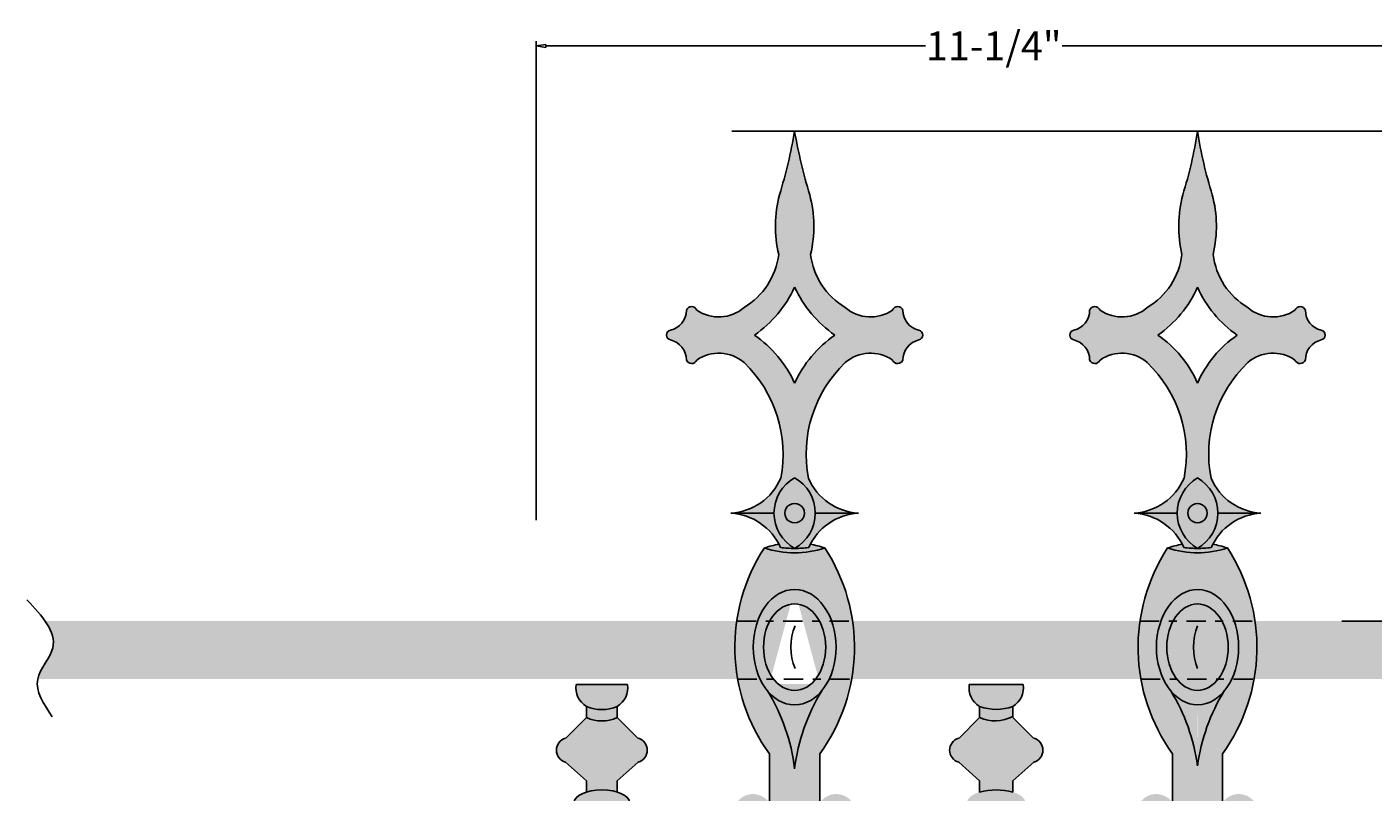
# Model space of a CAD drawing. Units: inches. Extents: x 2.1 to 39.3, y -0.5 to 45.7.
# Drawn here: x 10.4 to 27.8, y 35.8 to 45.7 of the extents above; entities that cross this region are included whole.
import ezdxf

# ---------------------------------------------------------------- set-up
doc = ezdxf.new("R2010")
doc.units = ezdxf.units.IN
doc.header["$MEASUREMENT"] = 0
doc.linetypes.add('DASHDOT2', pattern=[0.5, 0.25, -0.125, 0, -0.125])
doc.layers.get('0').update_dxf_attribs({"color": 253})
for name, color, linetype in [('_Main Draw', 7, 'Continuous'), ('Cast & Finial', 254, 'Continuous'), ('Dims-CallOuts', 7, 'Continuous'), ('Info Text', 7, 'Continuous')]:
    doc.layers.add(name, color=color, linetype=linetype)
doc.styles.get("Standard").update_dxf_attribs({"font": 'ARIAL.TTF', "height": 0.375})
doc.dimstyles.new('Bruce1', dxfattribs={"dimtxt": 0.125, "dimasz": 0.125, "dimexe": 0.0625, "dimexo": 0.125, "dimgap": 0.09, "dimtad": 0, "dimtih": 1, "dimtoh": 1, "dimdec": 4, "dimzin": 0, "dimdsep": 46, "dimlunit": 4, "dimtxsty": 'Standard', "dimblk": 'CLOSEDBLANK', "dimcen": 0.09, "dimadec": 0, "dimazin": 0, "dimtfac": 1, "dimtdec": 4, "dimtofl": 0, "dimtmove": 0, "dimatfit": 3, "dimldrblk": 'CLOSEDBLANK', "dimfxl": 0, "dimfrac": 1, "dimtolj": 1, "dimtzin": 0, "dimarcsym": 0})

# ---------------------------------------------------------------- blocks, each defined once
blk = doc.blocks.new('_ClosedBlank')
at = {"color": 0, "linetype": 'ByBlock', "lineweight": -2}
for p, q in [((-1, 0.1666666666666667), (0, 0)), ((-1, 0.1666666666666667), (-1, -0.1666666666666667)), ((0, 0), (-1, -0.1666666666666667))]:
    blk.add_line(p, q, dxfattribs=at)
blk = doc.blocks.new('*D4')
at = {"layer": 'Defpoints', "color": 0}
for p in [(26.51910962062449, 44.30783947843386), (27.26369442339182, 37.97232281890914), (32.29809777571412, 37.97232281890914)]:
    blk.add_point(p, dxfattribs=at)
at = {"layer": 'Dims-CallOuts', "color": 0, "lineweight": -2}
for p, q in [((26.64410962062449, 44.30783947843386), (32.36059777571412, 44.30783947843386)), ((32.29809777571412, 44.18283947843386), (32.29809777571412, 41.42397610092254)), ((32.29809777571412, 38.09732281890914), (32.29809777571412, 40.85618619642049)), ((27.38869442339182, 37.97232281890914), (32.36059777571412, 37.97232281890914))]:
    blk.add_line(p, q, dxfattribs=at)
at = {"layer": 'Dims-CallOuts', "color": 0, "lineweight": -2, "xscale": 0.125, "yscale": 0.125, "zscale": 0.125}
for p, rotation in [((32.29809777571412, 44.30783947843386), 90), ((32.29809777571412, 37.97232281890914), 270)]:
    blk.add_blockref('_ClosedBlank', p, dxfattribs=dict(at, rotation=rotation))
at = {"layer": 'Dims-CallOuts', "color": 0, "insert": (32.29809777571411, 41.14008114867152), "char_height": 0.375, "attachment_point": 5}
blk.add_mtext('\\A1;6-5/8"', dxfattribs=at)
blk = doc.blocks.new('*D5')
at = {"layer": 'Defpoints', "color": 0}
for p in [(28.12382610852965, 45.4104661221353), (16.9606824162326, 39.15351394218751), (28.12382610852965, 35.0623440600857)]:
    blk.add_point(p, dxfattribs=at)
at = {"layer": 'Dims-CallOuts', "color": 0, "lineweight": -2}
for p, q in [((16.9606824162326, 39.27851394218751), (16.9606824162326, 45.4729661221353)), ((28.12382610852965, 35.1873440600857), (28.12382610852965, 45.4729661221353)), ((17.0856824162326, 45.4104661221353), (21.99648964495556, 45.4104661221353)), ((27.99882610852965, 45.4104661221353), (23.76627477455993, 45.4104661221353))]:
    blk.add_line(p, q, dxfattribs=at)
at = {"layer": 'Dims-CallOuts', "color": 0, "lineweight": -2, "xscale": 0.125, "yscale": 0.125, "zscale": 0.125, "rotation": 180}
blk.add_blockref('_ClosedBlank', (16.9606824162326, 45.4104661221353), dxfattribs=at)
at = {"layer": 'Dims-CallOuts', "color": 0, "lineweight": -2, "xscale": 0.125, "yscale": 0.125, "zscale": 0.125}
blk.add_blockref('_ClosedBlank', (28.12382610852965, 45.4104661221353), dxfattribs=at)
at = {"layer": 'Dims-CallOuts', "color": 0, "insert": (22.88138220975775, 45.4104661221353), "char_height": 0.375, "attachment_point": 5}
blk.add_mtext('\\A1;11-1/4"', dxfattribs=at)
blk = doc.blocks.new('*D8')
at = {"layer": 'Defpoints', "color": 0}
for p in [(19.36725466404648, 44.30783947843385), (36.04322006532292, 44.30783947843385), (19.31501057442624, 7.822118314458134)]:
    blk.add_point(p, dxfattribs=at)
at = {"layer": 'Dims-CallOuts', "color": 0, "lineweight": -2}
for p, q in [((19.49225466404648, 44.30783947843385), (36.10572006532292, 44.30783947843385)), ((36.04322006532292, 44.18283947843385), (36.04322006532292, 26.40161361291341)), ((36.04322006532291, 7.947118314458129), (36.04322006532292, 25.83356791032132)), ((19.44001057442624, 7.822118314458134), (36.10572006532291, 7.822118314458129))]:
    blk.add_line(p, q, dxfattribs=at)
at = {"layer": 'Dims-CallOuts', "color": 0, "lineweight": -2, "xscale": 0.125, "yscale": 0.125, "zscale": 0.125}
for p, rotation in [((36.04322006532292, 44.30783947843385), 90), ((36.04322006532291, 7.822118314458129), 270)]:
    blk.add_blockref('_ClosedBlank', p, dxfattribs=dict(at, rotation=rotation))
at = {"layer": 'Dims-CallOuts', "color": 0, "insert": (36.04322006532291, 26.11759076161737), "char_height": 0.375, "attachment_point": 5}
blk.add_mtext('\\A1;36-1/2"', dxfattribs=at)

msp = doc.modelspace()

# ---------------------------------------------------------------- hatches: boundary and pattern name
h = msp.add_hatch(color=256)
h.paths.add_polyline_path([(20.50035076669334, 43.48677330854684, -0.03195087552789731), (20.30475466404649, 44.30783947843389, -0.0319508755279099), (20.10915856139955, 43.48677330854652, 0.1236628159556791), (20.09850739951299, 42.71345997263399, -0.2305783553118007), (19.65035852600773, 42.02720331567205, -0.3413480778801258), (19.03843718662213, 41.99372439573403, 0.7035863965602154), (18.90399439083438, 41.99169825504207, -0.3501595612971815), (18.69493672018759, 41.73323540866914, 0.7756156400499844), (18.69493672018793, 41.60957821663714, -0.3501595612967165), (18.90399439083438, 41.35111537026438, 0.7035863965599634), (19.03843718662211, 41.34908922957231, -0.3413480778802322), (19.65035852600786, 41.31561030963419, -0.2544893794199158), (20.12526848553059, 39.81901375179677, -0.2815672763854996), (19.47987800607502, 39.3688180187274), (20.03758860419635, 39.3688180187274, -0.2708562887478184), (20.3047546640465, 39.8258336040399, -0.2708562887478293), (20.57192072389665, 39.3688180187274), (21.12963132201798, 39.3688180187274, -0.281567276385535), (20.48424084256238, 39.81901375179688, -0.2544893794198995), (20.95915080208513, 41.3156103096342, -0.3413480778802175), (21.57107214147086, 41.34908922957232, 0.703586396560157), (21.70551493725861, 41.35111537026427, -0.3501595612968448), (21.91457260790509, 41.60957821663713, 0.7756156400498045), (21.91457260790545, 41.73323540866912, -0.3501595612971312), (21.70551493725862, 41.99169825504197, 0.7035863965600752), (21.57107214147088, 41.99372439573404, -0.3413480778801204), (20.95915080208528, 42.02720331567203, -0.2305783553118093), (20.51100192858001, 42.71345997263399, 0.1236628159557309)])
h.paths.add_polyline_path([(20.30475466404649, 42.29151235159936, 0.1327997161686411), (20.82374433789151, 41.6714068126532, 0.1327997161686425), (20.30475466404649, 41.05130127370702, 0.1327997161686413), (19.78576499020147, 41.67140681265318, 0.1327997161686427)], flags=16)
h.paths.add_polyline_path([(25.72055434554553, 42.71345997263399, 0.123662815955704), (25.70990318365887, 43.48677330854668, -0.03753536747776934), (25.51910962062447, 44.30783947843369, -0.03753536747777752), (25.32831605759001, 43.48677330854651, 0.1236628159556851), (25.31766489570341, 42.71345997263394, -0.2305783553117619), (24.86951602219824, 42.0272033156721, -0.3413480778801599), (24.25759468281258, 41.99372439573403, 0.7035863965607356), (24.1231518870248, 41.99169825504196, -0.3501595612970486), (23.91409421637804, 41.73323540866914, 0.7756156400499844), (23.91409421637831, 41.60957821663714, -0.350159561296763), (24.12315188702481, 41.35111537026437, 0.7035863965605116), (24.25759468281258, 41.34908922957231, -0.3413480778800208), (24.86951602219804, 41.31561030963443, -0.254489379419956), (25.34442598172105, 39.81901375179687, -0.2815672763855394), (24.69903550226542, 39.3688180187274), (25.25674246014803, 39.3688180187274, -0.2666365843563185), (25.51910962062446, 39.82583360403989, -0.2666365843563271), (25.78147678110091, 39.3688180187274), (26.33918373898347, 39.3688180187274, -0.2815672763855654), (25.69379325952785, 39.81901375179698, -0.2544893794198805), (26.16870321905062, 41.31561030963419, -0.34134807788022), (26.78062455843635, 41.34908922957231, 0.7035863965602138), (26.9150673542241, 41.35111537026427, -0.3501595612968417), (27.12412502487058, 41.60957821663713, 0.7756156400499886), (27.12412502487092, 41.73323540866913, -0.3501595612971097), (26.91506735422411, 41.99169825504197, 0.7035863965601284), (26.78062455843637, 41.99372439573403, -0.3413480778802119), (26.16870321905065, 42.02720331567213, -0.2305783553117565)])
h.paths.add_polyline_path([(25.51910962062448, 42.29151235159937, 0.1378784281198704), (26.03329675485705, 41.67140681265319, 0.1378784281198694), (25.51910962062448, 41.05130127370701, 0.1378784281198701), (25.00492248639189, 41.67140681265317, 0.137878428119873)], flags=16)
h = msp.add_hatch(color=256)
h.paths.add_polyline_path([(20.3047546640465, 39.8258336040399, 0.5845946123860892), (20.30475466404648, 38.91181197533769, 0.5845946123861343)])
h.paths.add_polyline_path([(20.3047546640465, 39.49250545514427, -1.039581555070804), (20.3047546640465, 39.24513058231054, -1.039581555070804)], flags=16)
h = msp.add_hatch(color=256)
h.paths.add_polyline_path([(25.51910962062446, 39.82583360403989, 0.5740879937323182), (25.51910962062448, 38.91180243341491, 0.5740879937323182)])
h.paths.add_polyline_path([(25.52391216023693, 39.49250545514426, -1), (25.51430708101201, 39.24513058231053, -1)], flags=16)
h = msp.add_hatch(color=256)
h.paths.add_polyline_path([(20.3047546640465, 39.24513058231054, 1.039581555070804), (20.30475466404649, 39.49250545514427, 1.039581555070804)])
h.paths.add_polyline_path([(20.30475466404649, 38.85519226027793, 0.0825407772098789), (20.69597644244373, 38.91862228565796, 0.04037673891720652), (20.50690597262021, 38.96584056159218, 0.01509140533614772), (20.48702573290121, 38.92490315407146, -0.03785464480087556), (20.30475466404645, 38.91181197533771, -0.0378546448008533), (20.1224835951918, 38.92490315407146, 0.01509140533614818), (20.10260335547279, 38.96584056159218, 0.04037673891720899), (19.91353288564926, 38.91862228565795, 0.08254077720987732)])
h = msp.add_hatch(color=256)
h.paths.add_polyline_path([(25.51430708101201, 39.49250545514427, 1), (25.52391216023693, 39.24513058231054, 1)])
h.paths.add_polyline_path([(25.52391216023693, 38.85519226027793, 0.08054071947912769), (25.90552885940925, 38.91862228565796, 0.04037673891720603), (25.71645838958574, 38.96584056159218, 0.01509140533614779), (25.69657814986673, 38.92490315407146, -0.03785464480086567), (25.51430708101202, 38.91181197533771, -0.03586509796627938), (25.34164109138223, 38.92490315407146, 0.01509140533614804), (25.32176085166322, 38.96584056159218, 0.04037673891720917), (25.13269038183969, 38.91862228565795, 0.0825407772098773)])
h = msp.add_hatch(color=256)
h.paths.add_polyline_path([(20.57192072389664, 39.3688180187274, -0.2708514066273793), (20.3047546640465, 38.91181197533771, 0.03785464480086549), (20.48702573290121, 38.92490315407146, -0.2791104052913446), (21.12963132201797, 39.3688180187274)])
h.paths.add_polyline_path([(19.479878006075, 39.3688180187274, -0.2791104052913672), (20.12248359519182, 38.92490315407145, 0.03785464480084664), (20.30475466404643, 38.91181197533772, -0.2708514066273494), (20.03758860419635, 39.3688180187274)])
h.paths.add_polyline_path([(24.69903550226539, 39.3688180187274, -0.2791104052913671), (25.34164109138221, 38.92490315407147, 0.03685983495752644), (25.51910962062448, 38.91180243341492, -0.266636584356324), (25.25674246014804, 39.3688180187274)])
h.paths.add_polyline_path([(25.78147678110091, 39.3688180187274, -0.2666365843563165), (25.51910962062448, 38.91180243341492, 0.0009934237033917652), (25.52391216023692, 38.91181197533771, 0.03586509796628291), (25.69657814986673, 38.92490315407146, -0.2791104052913092), (26.33918373898339, 39.3688180187274)])
h = msp.add_hatch(color=256)
h.paths.add_polyline_path([(22.51306413658636, 34.78802469882287), (22.51306413658636, 34.09075595472075, 0.1653891134755698), (21.84721252917271, 33.9619364441708, -0.2033686597259647), (21.50678662099495, 34.35878272541213, 1.650756977249618), (21.06099083574939, 34.69083785927312, -0.1693864194661331), (20.81782947276526, 35.22536559527595, 1.767399361016068), (20.63153133796322, 35.62221187651726), (20.63153133796322, 36.25481623095798, 0.3110326740054902), (20.69597644244373, 38.91862228565795, -0.08254077720989368), (20.30475466404642, 38.85519226027793, -0.08254077720986118), (19.91353288564926, 38.91862228565795, 0.3110326740054902), (19.97797799012977, 36.25481623095798), (19.97797799012977, 35.62221187651727, 1.767399361016019), (19.79167985532773, 35.22536559527595, -0.1693864194661319), (19.5485184923436, 34.69083785927312, 1.650756977249608), (19.10272270709803, 34.35878272541213, -0.2033686597259661), (18.76229679892027, 33.9619364441708, 0.1413574571671849), (18.19492019150663, 34.09961781994613), (18.19492019150664, 34.78802469882287), (17.32643416183156, 34.78802469882287), (17.39427403320076, 34.09156203734774), (17.39445358645582, 34.09157952697124), (17.70434510618314, 30.91014848587626, -0.1386957327980519), (18.91114026005974, 33.53398490015716, -0.1210410318311507), (19.48951364114167, 34.07665987403838, 0.124864129574355), (20.30475466404649, 35.53505656097732, 0.1248641295743546), (21.11999568695131, 34.07665987403839, -0.121041031831106), (21.69836906803308, 33.53398490015741, -0.1345851716242306), (22.91430841214168, 30.92079779254983, -0.1345686146070297), (24.13029775625039, 33.5339849001575, -0.1210410318311015), (24.70867113733218, 34.07665987403843, 0.1234888839559355), (25.51910962062446, 35.51728913124945, 0.1234888839559321), (26.32954810391671, 34.07665987403846, -0.1210410318311587), (26.90792148499872, 33.53398490015724, -0.1338819956880782), (28.12282469126419, 30.93107861590433), (27.8167409251294, 34.07341821788265, 0.18882913086788), (27.0567649461382, 33.96193644417079, -0.203368659725962), (26.71633903796045, 34.35878272541212, 1.650756977249586), (26.27054325271488, 34.69083785927312, -0.1693864194661334), (26.02738188973075, 35.22536559527595, 1.767399361016056), (25.84108375492871, 35.62221187651726), (25.84108375492871, 36.25481623095794, 0.3110326740054963), (25.90552885940924, 38.91862228565795, -0.08254077720987665), (25.51430708101202, 38.85519226027793, -0.08054071947913187), (25.13269038183967, 38.91862228565797, 0.3110326740054983), (25.1971354863202, 36.25481623095793), (25.1971354863202, 35.62221187651731, 1.767399361015692), (25.01083735151816, 35.22536559527594, -0.16938641946613), (24.76767598853403, 34.69083785927312, 1.65075697724959), (24.32188020328846, 34.35878272541213, -0.2033686597259706), (23.98145429511069, 33.96193644417078, 0.1653891134755678), (23.31560268769706, 34.09075595472076), (23.31560268769706, 34.78802469882287)])
edge = h.paths.add_edge_path(flags=16)
edge.add_ellipse((22.3456933936282, 33.45980443983042), major_axis=(0.06889574295817676, -0.2308187932969887), ratio=0.5469516000465107, start_angle=0, end_angle=360, ccw=False)
edge = h.paths.add_edge_path(flags=16)
edge.add_ellipse((23.48297343065524, 33.45980443983042), major_axis=(-0.06889574295817671, -0.2308187932969886), ratio=0.5469516000465108, start_angle=0, end_angle=360)
edge = h.paths.add_edge_path(flags=16)
edge.add_arc((17.81443361212222, 35.76055981056375), 2.508505373582182, 366.9030555250911, 391.4873374546022)
edge.add_ellipse((20.3047546640465, 37.63514135714113), major_axis=(1.828289990282152e-16, 0.7464806893151787), ratio=0.7187500016533043, start_angle=0, end_angle=139.1156871961213, ccw=False)
edge.add_ellipse((20.3047546640465, 37.63514135714113), major_axis=(1.828289990282152e-16, 0.7464806893151787), ratio=0.7187500016533043, start_angle=220.8843128038781, end_angle=360, ccw=False)
edge.add_arc((22.7950757159708, 35.76055981056381), 2.508505373582176, 148.512662545399, 173.0969444749103)
edge = h.paths.add_edge_path(flags=16)
edge.add_arc((23.03359110831263, 35.76055981056375), 2.508505373582177, 367.7625095764727, 391.487337454538)
edge.add_ellipse((25.52391216023693, 37.63514135714113), major_axis=(1.828289990282152e-16, 0.7464806893151787), ratio=0.7187500016533043, start_angle=0, end_angle=139.1156871959161, ccw=False)
edge.add_ellipse((25.51430708101201, 37.63514135714113), major_axis=(-1.160450037084855e-15, 0.7466003363710615), ratio=0.7186348177759011, start_angle=220.8545278052929, end_angle=358.9742291626847, ccw=False)
edge.add_arc((28.00462813293625, 35.76055981056373), 2.508505373582176, 148.5218871109063, 172.237490423527)
edge = h.paths.add_edge_path(flags=0)
edge.add_ellipse((20.3047546640465, 37.63514135714113), major_axis=(1.371217492711614e-16, 0.5598605169863841), ratio=0.7187500016533042, start_angle=180, end_angle=360, ccw=False)
edge.add_ellipse((20.3047546640465, 37.63514135714113), major_axis=(1.371217492711614e-16, 0.5598605169863841), ratio=0.7187500016533042, start_angle=0, end_angle=180, ccw=False)
edge = h.paths.add_edge_path(flags=17)
edge.add_ellipse((18.26381593446478, 33.45980443983043), major_axis=(-0.06889574295817671, -0.2308187932969886), ratio=0.5469516000465108, start_angle=0, end_angle=360)
edge = h.paths.add_edge_path(flags=0)
edge.add_ellipse((25.52391216023693, 37.63514135714113), major_axis=(-2.431219709330951e-15, -0.5600200762332401), ratio=0.7185452175503623, start_angle=181.3677512896416, end_angle=358.6322487103588, ccw=False)
edge.add_ellipse((25.51430708101201, 37.63514135714113), major_axis=(5.38569696080837e-16, 0.5598605169863841), ratio=0.7187500016533042, start_angle=180, end_angle=360, ccw=False)
edge = h.paths.add_edge_path(flags=16)
edge.add_ellipse((27.5552458105937, 33.45980443983041), major_axis=(0.06889574295817642, -0.2308187932969887), ratio=0.5469516000465107, start_angle=0, end_angle=360, ccw=False)
h = msp.add_hatch(color=256)
edge = h.paths.add_edge_path()
edge.add_ellipse((20.3047546640465, 37.63514135714113), major_axis=(1.828289990282152e-16, 0.7464806893151787), ratio=0.7187500016533043, start_angle=180, end_angle=360)
edge.add_ellipse((20.3047546640465, 37.63514135714113), major_axis=(1.828289990282152e-16, 0.7464806893151787), ratio=0.7187500016533043, start_angle=0, end_angle=180)
edge = h.paths.add_edge_path(flags=16)
edge.add_ellipse((20.3047546640465, 37.63514135714113), major_axis=(1.371217492711614e-16, 0.5598605169863841), ratio=0.7187500016533042, start_angle=180, end_angle=360)
edge.add_ellipse((20.3047546640465, 37.63514135714113), major_axis=(1.371217492711614e-16, 0.5598605169863841), ratio=0.7187500016533042, start_angle=0, end_angle=180, ccw=False)
h = msp.add_hatch(color=256)
edge = h.paths.add_edge_path()
edge.add_ellipse((25.52391216023693, 37.63514135714113), major_axis=(1.828289990282152e-16, 0.7464806893151787), ratio=0.7187500016533043, start_angle=0, end_angle=180)
edge.add_ellipse((25.51430708101201, 37.63514135714113), major_axis=(-1.160450037084855e-15, 0.7466003363710615), ratio=0.7186348177759011, start_angle=181.0257708373151, end_angle=358.9742291626848)
edge = h.paths.add_edge_path(flags=16)
edge.add_ellipse((25.51430708101201, 37.63514135714113), major_axis=(5.38569696080837e-16, 0.5598605169863841), ratio=0.7187500016533042, start_angle=180, end_angle=360)
edge.add_ellipse((25.52391216023693, 37.63514135714113), major_axis=(-2.431219709330951e-15, -0.5600200762332401), ratio=0.7185452175503623, start_angle=181.3677512896416, end_angle=358.6322487103588, ccw=False)
h = msp.add_hatch(color=256)
edge = h.paths.add_edge_path()
edge.add_arc((28.00462813293623, 35.76055981056373), 2.508505373582159, 148.5218871109832, 172.2374904235263, ccw=False)
edge.add_ellipse((25.51430708101201, 37.63514135714113), major_axis=(-1.160450037084855e-15, 0.7466003363710615), ratio=0.7186348177759011, start_angle=181.0257708373151, end_angle=220.8545278052916, ccw=False)
edge.add_ellipse((25.52391216023693, 37.63514135714113), major_axis=(1.828289990282152e-16, 0.7464806893151787), ratio=0.7187500016533043, start_angle=0, end_angle=180, ccw=False)
edge.add_arc((23.03359110831262, 35.76055981056375), 2.508505373582181, 7.762509576473121, 31.39901657203552, ccw=False)
h = msp.add_hatch(color=256)
edge = h.paths.add_edge_path()
edge.add_ellipse((17.8099146766691, 35.6225666032804), major_axis=(-0.3606893082010983, 8.834048371577253e-17), ratio=0.4606740871873976, start_angle=416.59443636643323, end_angle=450, ccw=False)
edge.add_line((17.61133292034474, 35.48385698301656), (17.61133292034474, 34.78802469882287))
edge.add_line((17.61133292034474, 34.78802469882287), (18.00849643299343, 34.78802469882287))
edge.add_line((18.00849643299343, 34.78802469882287), (18.00849643299343, 35.48385698301656))
edge.add_ellipse((17.8099146766691, 35.6225666032804), major_axis=(0.3606893082010983, -8.834048371577253e-17), ratio=0.4606740871873976, start_angle=-90, end_angle=-56.59443636643903, ccw=False)
edge = h.paths.add_edge_path()
edge.add_ellipse((17.8099146766691, 35.6225666032804), major_axis=(0.3606893082010983, -8.834048371577253e-17), ratio=0.4606740871873976, start_angle=56.59443636643901, end_angle=90)
edge.add_ellipse((17.8099146766691, 35.6225666032804), major_axis=(-0.3606893082010983, 8.834048371577253e-17), ratio=0.4606740871873976, start_angle=270, end_angle=303.4055636335668)
edge.add_ellipse((17.8099146766691, 35.6225666032804), major_axis=(-0.3606893082010983, 8.834048371577253e-17), ratio=0.4606740871873976, start_angle=303.4055636335668, end_angle=416.5944363664332)
edge.add_ellipse((17.8099146766691, 35.6225666032804), major_axis=(-0.3606893082010983, 8.834048371577253e-17), ratio=0.4606740871873976, start_angle=416.5944363664332, end_angle=450)
edge.add_ellipse((17.8099146766691, 35.6225666032804), major_axis=(0.3606893082010983, -8.834048371577253e-17), ratio=0.4606740871873976, start_angle=-90, end_angle=-56.59443636643896)
edge.add_ellipse((17.8099146766691, 35.6225666032804), major_axis=(0.3606893082010983, -8.834048371577253e-17), ratio=0.4606740871873976, start_angle=-56.59443636643896, end_angle=56.59443636643901)
edge = h.paths.add_edge_path()
edge.add_line((17.61133292034475, 36.72401760948316), (17.34552496810694, 36.45820965724537))
edge.add_arc((17.38178605249993, 36.30287455911478), 0.1595113129298194, 103.1396989109379, 254.7291599956148)
edge.add_line((17.33977362538196, 36.14899533725474), (17.61133292034475, 35.90705652236196))
edge.add_line((17.61133292034475, 35.90705652236196), (17.61133292034474, 35.76127622354424))
edge.add_ellipse((17.8099146766691, 35.6225666032804), major_axis=(-0.3606893082010983, 8.834048371577253e-17), ratio=0.4606740871873976, start_angle=270, end_angle=303.40556363356677, ccw=False)
edge.add_ellipse((17.8099146766691, 35.6225666032804), major_axis=(0.3606893082010983, -8.834048371577253e-17), ratio=0.4606740871873976, start_angle=56.59443636643903, end_angle=90, ccw=False)
edge.add_line((18.00849643299343, 35.76127622354425), (18.00849643299343, 35.90705652236196))
edge.add_line((18.00849643299343, 35.90705652236196), (18.28005572795623, 36.14899533725475))
edge.add_arc((18.23804330083822, 36.30287455911478), 0.1595113129298194, 285.270840004396, 436.8603010890636)
edge.add_line((18.27430438523121, 36.45820965724537), (18.00849643299344, 36.72401760948315))
edge.add_arc((17.80991467666911, 37.1660492284066), 0.4845891724677163, 245.80810241847388, 294.1918975815233, ccw=False)
h.paths.add_polyline_path([(17.61133292034475, 36.86979790830085), (17.61133292034475, 36.72401760948315, 0.2143074687825723), (18.00849643299344, 36.72401760948313), (18.00849643299344, 36.86979790830087, -0.2143074687825723)])
h.paths.add_polyline_path([(17.80991467666911, 37.15325958289389), (17.47759410036543, 37.15325958289389, 0.3184876298100182), (17.61133292034473, 36.86979790830086, 0.2143074687826774), (18.00849643299359, 36.86979790830094, 0.3184876298098581), (18.14223525297275, 37.15325958289389)])
h.paths.add_polyline_path([(22.69948789509956, 35.48385698301656), (22.69948789509956, 34.78802469882286), (23.12917892918386, 34.78802469882286), (23.12917892918386, 35.48385698301654, -0.1277690031789936)])
edge = h.paths.add_edge_path()
edge.add_ellipse((22.89806965142389, 35.6225666032804), major_axis=(-0.3606893082010983, 8.834048371577253e-17), ratio=0.4606740871873976, start_angle=303.4055636335655, end_angle=416.5944363664345)
edge.add_arc((22.91433341214172, 36.31088926901028), 0.8544828835436753, 255.4376517278237, 284.5623482721697)
edge.add_ellipse((22.93059717285953, 35.6225666032804), major_axis=(0.3606893082010983, -8.834048371577253e-17), ratio=0.4606740871873976, start_angle=-56.59443636643448, end_angle=56.59443636643448)
edge.add_arc((22.91433341214173, 34.93424393755055), 0.8544828835436392, 435.4376517278293, 464.5623482721774)
h.paths.add_polyline_path([(22.69948789509955, 36.72401760948314), (22.43367994286178, 36.45820965724537, 0.7784049101395356), (22.42792860013672, 36.14899533725475), (22.69948789509953, 35.90705652236198), (22.69948789509956, 35.76127622354424, -0.1277690031789991), (23.12917892918386, 35.76127622354424), (23.12917892918386, 35.90705652236196), (23.40073822414664, 36.14899533725474, 0.7784049101397383), (23.39498688142167, 36.45820965724537), (23.12917892918386, 36.72401760948315), (23.12917892918386, 36.74012063367948, -0.2339780547103826)])
h.paths.add_polyline_path([(22.69948789509956, 36.86979790830085), (22.69948789509956, 36.72401760948313, 0.2339780547103762), (23.12917892918386, 36.74012063367948), (23.12917892918386, 36.86979790830085, -0.1859424433103146)])
h.paths.add_polyline_path([(22.92246529250061, 37.15325958289389), (22.90620153178281, 37.15325958289389), (22.89806965142389, 37.15325958289389), (22.56574907512025, 37.15325958289389, 0.3184876298099676), (22.6994878950995, 36.86979790830088, 0.1859424433103475), (23.12917892918387, 36.86979790830085, 0.3184876298100335), (23.26291774916318, 37.15325958289389), (22.9305971728595, 37.15325958289389)])
h = msp.add_hatch(color=256)
edge = h.paths.add_edge_path()
edge.add_ellipse((20.3047546640465, 37.63514135714113), major_axis=(1.828289990282152e-16, 0.7464806893151787), ratio=0.7187500016533043, start_angle=180, end_angle=220.8843128038772, ccw=False)
edge.add_ellipse((20.3047546640465, 37.63514135714113), major_axis=(1.828289990282152e-16, 0.7464806893151787), ratio=0.7187500016533043, start_angle=139.1156871961203, end_angle=180, ccw=False)
edge.add_arc((17.81443361212202, 35.7605598105653), 2.508505373582183, 6.903055525058107, 31.487337454320425, ccw=False)
edge.add_arc((22.79507571597076, 35.76055981056373), 2.508505373582181, 148.5126625455847, 173.0969444749057, ccw=False)
at = {"layer": 'Cast & Finial'}
h = msp.add_hatch(color=256, dxfattribs=at)
edge = h.paths.add_edge_path()
edge.add_spline(control_points=[(10.60524576040341, 10.76003861904417), (10.68573946072916, 10.64583508700738), (10.78660029003328, 10.39912371036502), (10.5372490230741, 10.14766403127978), (10.50922310012915, 10.01003861904415)], knot_values=[0.522762331580336, 0.522762331580336, 0.522762331580336, 0.522762331580336, 0.9132701422232699, 1.363014123809624, 1.363014123809645, 1.363014123809645, 1.363014123809645], degree=3, periodic=0)
edge.add_line((10.50922310012915, 10.01003861904417), (19.55096754665282, 10.01003861904417))
edge.add_arc((20.84417778729294, 10.43372610911188), 1.360846727495913, 166.1260673405196, 198.1400688012651, ccw=False)
edge.add_line((19.52303284384501, 10.76003861904416), (10.60524576040341, 10.76003861904417))
h.paths.add_polyline_path([(21.07131529772997, 10.76003861904416, -0.1406031348250914), (21.04338059492216, 10.01003861904416), (24.78731071532718, 10.01003861904416, -0.1406031348250913), (24.75937601251936, 10.76003861904416)])
edge = h.paths.add_edge_path()
edge.add_arc((24.96730336450655, 10.43372610911187), 1.360846727495913, 341.8599311987348, 373.8739326594803, ccw=False)
edge.add_line((26.26051360514666, 10.01003861904416), (33.17413050561404, 10.01003861904416))
edge.add_spline(control_points=[(33.17413050561404, 10.01003861904415), (33.20215642855899, 10.14766403127977), (33.45150769551817, 10.39912371036502), (33.35064686621405, 10.64583508700737), (33.2701531658883, 10.76003861904416)], knot_values=[0.522762331580336, 0.522762331580336, 0.522762331580336, 0.5227623315803579, 0.9725063131667118, 1.363014123809646, 1.363014123809646, 1.363014123809646, 1.363014123809646], degree=3, periodic=0)
edge.add_line((33.2701531658883, 10.76003861904416), (26.28844830795448, 10.76003861904416))
edge = h.paths.add_edge_path()
edge.add_spline(control_points=[(10.60524576040343, 37.97232281890913), (10.68573946072918, 37.85811928687234), (10.7866002900333, 37.61140791022999), (10.53724902307412, 37.35994823114474), (10.50922310012917, 37.22232281890911)], knot_values=[0.5227623315803354, 0.5227623315803354, 0.5227623315803354, 0.5227623315803354, 0.9132701422232694, 1.363014123809623, 1.363014123809646, 1.363014123809646, 1.363014123809646], degree=3, periodic=0)
edge.add_line((10.50922310012917, 37.22232281890913), (19.56707249523971, 37.22232281890913))
edge.add_arc((21.87972100676904, 37.63350742928919), 2.348918032135694, 171.7065445333342, 190.0817290675618, ccw=False)
edge.add_line((19.55536732166668, 37.97232281890913), (10.60524576040343, 37.97232281890913))
h.paths.add_polyline_path([(21.05414200642631, 37.97232281890913, -0.08034911173045983), (21.04243683285327, 37.22232281890913), (24.78622999143011, 37.22232281890913, -0.08034911173045986), (24.77452481785708, 37.97232281890913)])
edge = h.paths.add_edge_path()
edge.add_arc((23.93934073828947, 37.63350742928919), 2.348918032135696, 349.91827093243825, 368.29345546666593, ccw=False)
edge.add_line((26.2519892498188, 37.22232281890913), (33.17413050561405, 37.22232281890912))
edge.add_spline(control_points=[(33.17413050561404, 37.22232281890911), (33.202156428559, 37.35994823114474), (33.45150769551818, 37.61140791022999), (33.35064686621406, 37.85811928687234), (33.27015316588831, 37.97232281890913)], knot_values=[0.5227623315803352, 0.5227623315803352, 0.5227623315803352, 0.5227623315803579, 0.9725063131667118, 1.363014123809645, 1.363014123809645, 1.363014123809645, 1.363014123809645], degree=3, periodic=0)
edge.add_line((33.27015316588831, 37.97232281890913), (26.26369442339183, 37.97232281890913))

# ---------------------------------------------------------------- linework, layer by layer
at = {"layer": '_Main Draw'}
for p, q in [((19.47987800607501, 39.3688180187274), (20.03758496395761, 39.3688180187274)), ((21.12963132201798, 39.3688180187274), (20.57192436413538, 39.3688180187274)), ((24.69903550226547, 39.3688180187274), (25.25674246014801, 39.3688180187274)), ((26.33918373898347, 39.3688180187274), (25.78147678110093, 39.3688180187274)), ((17.47759410036542, 37.15325958289389), (17.80991467666911, 37.15325958289389)), ((18.14223525297274, 37.15325958289389), (17.80991467666911, 37.15325958289389)), ((22.56574907512026, 37.15325958289389), (22.89806965142389, 37.15325958289389)), ((22.90620153178281, 37.15325958289389), (22.89806965142389, 37.15325958289389)), ((22.90620153178281, 37.15325958289389), (22.91433341214173, 37.15325958289389)), ((22.92246529250061, 37.15325958289389), (22.91433341214173, 37.15325958289389)), ((22.92246529250061, 37.15325958289389), (22.9305971728595, 37.15325958289389)), ((23.26291774916319, 37.15325958289389), (22.9305971728595, 37.15325958289389)), ((17.61133292034475, 36.86979790830086), (17.61133292034475, 36.72401760948315)), ((18.00849643299344, 36.86979790830086), (18.00849643299344, 36.72401760948315)), ((22.69948789509956, 36.86979790830086), (22.69948789509956, 36.72401760948315)), ((23.12917892918386, 36.86979790830086), (23.12917892918386, 36.72401760948315)), ((17.61133292034475, 36.72401760948315), (17.34406909183638, 36.45675378097481)), ((18.00849643299344, 36.72401760948315), (18.27576026150177, 36.45675378097481)), ((22.69948789509956, 36.72401760948315), (22.43222406659123, 36.45675378097481)), ((23.12917892918386, 36.72401760948315), (23.39644275769222, 36.45675378097481)), ((19.97797799012977, 36.25481623095796), (19.97797799012977, 35.62221187651728)), ((20.63153133796322, 36.25481623095796), (20.63153133796322, 35.62221187651728)), ((25.1971354863202, 36.25481623095796), (25.1971354863202, 35.62221187651728)), ((25.84108375492871, 36.25481623095796), (25.84108375492871, 35.62221187651728)), ((17.61133292034474, 35.90705652236196), (17.33977362538194, 36.14899533725475)), ((18.00849643299343, 35.90705652236196), (18.28005572795623, 36.14899533725475)), ((22.69948789509956, 35.90705652236196), (22.42792860013673, 36.14899533725475)), ((23.12917892918386, 35.90705652236196), (23.40073822414666, 36.14899533725475)), ((17.61133292034474, 35.90705652236196), (17.61133292034474, 35.76127622354425)), ((17.61133292034474, 35.76127622354425), (17.61133292034474, 35.90705652236196)), ((18.00849643299343, 35.90705652236196), (18.00849643299343, 35.76127622354425)), ((18.00849643299343, 35.76127622354425), (18.00849643299343, 35.90705652236196)), ((22.69948789509956, 35.90705652236196), (22.69948789509956, 35.76127622354424)), ((22.69948789509956, 35.76127622354424), (22.69948789509953, 35.90705652236196)), ((23.12917892918386, 35.90705652236196), (23.12917892918386, 35.76127622354424)), ((23.12917892918386, 35.76127622354424), (23.12917892918386, 35.90705652236196))]:
    msp.add_line(p, q, dxfattribs=at)
for centre, radius, start, end in [((13.78907319012479, 45.42618802415686), 6.610961241705107, 342.9405685312455, 350.2606795545844), ((26.82043613796821, 45.4261880241569), 6.610961241705136, 189.7393204454158, 197.0594314687546), ((19.96280075987823, 45.16627460972677), 5.622230787743002, 342.6189558713174, 351.2173918200904), ((31.0754184813707, 45.16627460972676), 5.622230787743002, 188.7826081799094, 197.3810441286824), ((21.64327602561502, 43.0789132598548), 1.587408647239162, 165.1117562848202, 193.3100269471967), ((18.96623330247797, 43.0789132598548), 1.587408647239162, 346.6899730528033, 14.88824371517981), ((26.86243352180542, 43.0789132598548), 1.587408647239162, 165.1117562848202, 193.3100269471967), ((24.17578571944346, 43.0789132598548), 1.587408647239162, 346.6899730528033, 14.88824371517981), ((19.16993180165118, 42.83039479768499), 0.9359093942546493, 300.8856350364863, 352.8225668827722), ((21.43957752644181, 42.83039479768499), 0.9359093942546493, 187.1774331172279, 239.1143649635136), ((24.38908929784161, 42.83039479768499), 0.9359093942546493, 300.8856350364863, 352.8225668827722), ((26.64912994340733, 42.83039479768499), 0.9359093942546493, 187.1774331172279, 239.1143649635136), ((18.89847743707054, 42.94124494317387), 1.549118484708427, 304.943566055111, 335.2019712698038), ((21.71103189102245, 42.94124494317387), 1.549118484708432, 204.7980287301959, 235.056433944889), ((24.1590207279994, 42.89605551761672), 1.488393172323892, 304.6340063248423, 336.0354280502422), ((26.87919851324954, 42.89605551761672), 1.488393172323892, 203.9645719497569, 235.3659936751576), ((18.6375591721719, 41.99342480836444), 0.2664408128085775, 283.1968642704651, 359.6287171256641), ((18.97157933062431, 41.96858882042788), 0.07142667607131015, 20.60402419791716, 161.1228146700227), ((19.32273521341608, 42.40640952784062), 0.5011331023797608, 235.4371152439111, 310.826076439907), ((21.28677411467691, 42.40640952784062), 0.5011331023797608, 229.1739235600929, 304.5628847560889), ((21.63792999746869, 41.96858882042787), 0.07142667607131015, 18.87718532997729, 159.3959758020829), ((21.97195015592109, 41.99342480836444), 0.2664408128085775, 180.3712828743359, 256.803135729535), ((23.85671666836233, 41.99342480836444), 0.2664408128085775, 283.1968642704651, 359.6287171256641), ((24.19073682681476, 41.96858882042787), 0.07142667607131015, 20.60402419791716, 161.1228146700227), ((24.54189270960654, 42.40640952784062), 0.5011331023797608, 235.4371152439111, 310.826076439907), ((26.4963265316424, 42.40640952784062), 0.5011331023797608, 229.1739235600929, 304.5628847560889), ((26.84748241443418, 41.96858882042787), 0.07142667607131015, 18.87718532997729, 159.3959758020829), ((27.18150257288658, 41.99342480836444), 0.2664408128085775, 180.3712828743357, 256.803135729535), ((18.71081686196169, 41.67140681265318), 0.06383536784628036, 101.2282504142159, 258.7717495857841), ((18.89847743707054, 40.40156868213251), 1.549118484708423, 24.79802873019593, 55.056433944889), ((21.71103189102245, 40.40156868213251), 1.549118484708431, 124.943566055111, 155.2019712698041), ((21.8986924661313, 41.67140681265317), 0.06383536784628036, 281.2282504142159, 78.77174958578398), ((23.92997435815212, 41.67140681265317), 0.06383536784628036, 101.2282504142159, 258.7717495857841), ((24.1590207279994, 40.44675810768964), 1.488393172323892, 23.96457194975691, 55.36599367515755), ((26.87919851324954, 40.44675810768963), 1.488393172323892, 124.6340063248424, 156.0354280502422), ((27.1082448830968, 41.67140681265317), 0.06383536784628036, 281.2282504142151, 78.77174958578398), ((18.6375591721719, 41.3493888169419), 0.2664408128085836, 0.3712828743359076, 76.80313572953244), ((21.97195015592109, 41.3493888169419), 0.2664408128085836, 103.1968642704675, 179.6287171256641), ((23.85671666836233, 41.3493888169419), 0.2664408128085836, 0.3712828743359076, 76.80313572953244), ((27.18150257288658, 41.3493888169419), 0.2664408128085836, 103.1968642704675, 179.6287171256641), ((18.97157933062431, 41.37422480487849), 0.07142667607131015, 198.8771853299774, 339.3959758020828), ((19.32273521341608, 40.93640409746573), 0.5011331023797608, 49.17392356009304, 124.5628847560889), ((18.51283499185928, 40.13099471662974), 1.642337935362633, 349.0494630653944, 46.1617763960373), ((22.09667433623371, 40.13099471662973), 1.642337935362633, 133.8382236039627, 190.9505369346055), ((21.28677411467691, 40.93640409746573), 0.5011331023797608, 55.43711524391108, 130.826076439907), ((21.63792999746869, 41.37422480487848), 0.07142667607131015, 200.6040241979172, 341.1228146700227), ((24.19073682681476, 41.37422480487848), 0.07142667607131015, 198.8771853299774, 339.3959758020828), ((24.54189270960654, 40.93640409746573), 0.5011331023797608, 49.17392356009304, 124.5628847560889), ((23.73199248804971, 40.13099471662973), 1.642337935362633, 349.0494630653944, 46.1617763960373), ((27.30622675319921, 40.13099471662973), 1.642337935362633, 133.8382236039627, 190.9505369346051), ((26.4963265316424, 40.93640409746573), 0.5011331023797608, 55.43711524391108, 130.826076439907), ((26.84748241443418, 41.37422480487848), 0.07142667607131015, 200.6040241979172, 341.1228146700227), ((19.434540282564, 40.1215196654684), 0.7540658314628619, 273.446950805171, 336.3488807436804), ((20.56205003485888, 39.36882278968879), 0.5244614306842253, 119.3793475724015, 240.6206524275974), ((20.04745929323414, 39.3688227896888), 0.5244614306842055, 299.3793475723976, 60.62065242760132), ((21.17496904552902, 40.1215196654684), 0.7540658314628619, 203.6511192563196, 266.553049194829), ((24.6536977787544, 40.1215196654684), 0.7540658314628619, 273.446950805171, 336.3488807436804), ((25.78596222151355, 39.3688180187274), 0.5292197613655162, 120.280767976644, 239.719232023356), ((25.25225701973539, 39.3688180187274), 0.5292197613655162, 300.280767976644, 59.71923202335599), ((26.38452146249454, 40.1215196654684), 0.7540658314628619, 203.6511192563196, 266.553049194829), ((20.29995212443404, 39.3688180187274), 0.1237806378805065, 87.77643467696686, 272.223565323033), ((20.30955720365895, 39.3688180187274), 0.1237806378805065, 267.7764346769669, 92.22356532303313), ((25.51910962062447, 39.3688180187274), 0.1237806378805065, 87.77643467696686, 272.223565323033), ((25.51910962062447, 39.3688180187274), 0.1237806378805065, 267.7764346769669, 92.22356532303313), ((19.434540282564, 38.6161163719864), 0.7540658314628619, 24.17316494752021, 86.55304919482896), ((21.17496904552902, 38.6161163719864), 0.7540658314628619, 93.44695080517099, 155.8268350524797), ((24.6536977787544, 38.6161163719864), 0.7540658314628619, 24.17316494752021, 86.55304919482896), ((26.38452146249454, 38.6161163719864), 0.7540658314628619, 93.44695080517099, 155.8268350524797), ((21.87972100676904, 37.6335074292892), 2.348918032135695, 146.8310772798278, 215.9406803383409), ((20.29995212443404, 37.77347537198266), 1.208586480978119, 99.39784816756526, 108.6464913099896), ((20.29995212443404, 40.06376919933326), 1.208586480978119, 251.3535086900104, 270.2276758669936), ((20.29995212443404, 40.12038891439304), 1.208586480978119, 261.5561707713479, 270.2276758669936), ((20.30955720365895, 40.12038891439304), 1.208586480978119, 269.7723241330063, 278.4438292286521), ((20.30955720365895, 40.06376919933326), 1.208586480978119, 269.7723241330063, 288.6464913099895), ((20.30955720365895, 37.77347537198266), 1.208586480978119, 71.35350869001041, 80.60215183243469), ((18.72978832132395, 37.6335074292892), 2.348918032135695, 324.0593196616591, 33.16892272017221), ((27.09887850295944, 37.6335074292892), 2.348918032135695, 146.8310772798278, 215.9406803383409), ((25.51910962062447, 37.77347537198266), 1.208586480978119, 99.39784816756526, 108.6464913099896), ((25.51910962062447, 40.06376919933326), 1.208586480978119, 251.3535086900104, 270.2276758669936), ((25.51910962062447, 40.12038891439304), 1.208586480978119, 261.5561707713479, 270.2276758669936), ((25.51910962062447, 40.12038891439304), 1.208586480978119, 269.7723241330063, 278.4438292286521), ((25.51910962062447, 40.06376919933326), 1.208586480978119, 269.7723241330063, 288.6464913099895), ((25.51910962062447, 37.77347537198266), 1.208586480978119, 71.35350869001041, 80.60215183243469), ((23.93934073828947, 37.6335074292892), 2.348918032135695, 324.0593196616591, 33.16892272017205), ((17.74439978281449, 37.10585980882902), 0.2709834141945048, 169.9261358201309, 240.5902706802323), ((17.87542957052369, 37.10585980882902), 0.2709834141945048, 299.4097293197677, 10.07386417986915), ((22.83255475756931, 37.10585980882901), 0.2709834141945048, 169.9261358201309, 240.5902706802323), ((22.99611206671412, 37.10585980882901), 0.2709834141945048, 299.4097293197677, 10.07386417986915), ((17.81443361212222, 35.76055981056374), 2.508505373582178, 6.903055525092583, 31.48733745445778), ((22.79507571597076, 35.76055981056374), 2.508505373582178, 148.5126625455421, 173.096944474908), ((23.03359110831263, 35.76055981056375), 2.508505373582175, 7.762509576472629, 31.48733597567828), ((28.00462813293624, 35.76055981056374), 2.508505373582167, 148.5218871110122, 172.2374904235271), ((17.80991467666908, 37.31182952722431), 0.484589172467716, 245.8081024184746, 294.1918975815244), ((22.91433341214173, 37.42754394305921), 0.5976949351314458, 248.9331591429133, 291.0668408570875), ((17.80991467666911, 37.1660492284066), 0.484589172467716, 245.8081024184746, 294.1918975815244), ((22.89806965142389, 37.16604922840659), 0.484589172467716, 245.8081024184746, 298.4843015952284), ((17.38178605249993, 36.30287455911478), 0.1595113129298197, 105.2708400043974, 254.7291599956026), ((18.23804330083822, 36.30287455911478), 0.1595113129298197, 285.2708400043974, 74.72915999560256), ((22.46994102725477, 36.30287455911478), 0.1595113129298197, 105.2708400043974, 254.7291599956026), ((23.35872579702868, 36.30287455911478), 0.1595113129298197, 285.2708400043974, 74.72915999560256), ((22.91433341214173, 34.93424393755055), 0.8544828835436367, 75.43765172783158, 104.5623482721675)]:
    msp.add_arc(centre, radius, start, end, dxfattribs=at)
for centre, major_axis, ratio, start_param, end_param in [((20.3047546640465, 37.63514135714113), (1.828289990282152e-16, 0.7464806893151787), 0.7187500016533043, 0, 3.141592653589793), ((25.52391216023693, 37.63514135714113), (1.828289990282152e-16, 0.7464806893151787), 0.7187500016533043, 0, 3.141592653589793), ((20.3047546640465, 37.63514135714113), (1.371217492711614e-16, 0.5598605169863841), 0.7187500016533042, 0, 3.141592653589793), ((25.52391216023693, 37.63514135714113), (-2.431219709330951e-15, -0.5600200762332401), 0.7185452175503623, 3.165464416942438, 6.259313543826948), ((20.65959596602806, 37.63514135712254), (1.371217492711614e-16, 0.5598605169863841), 0.7187500016533042, 1.052905687088316, 2.088686966425139), ((25.86914838299355, 37.63514135712254), (1.371217492711614e-16, 0.5598605169863841), 0.7187500016533042, 1.052905687088316, 2.088686966425139), ((17.8099146766691, 35.6225666032804), (-0.3606893082010983, 8.834048371577253e-17), 0.4606740871873976, 4.71238898038469, 7.853981633974483)]:
    msp.add_ellipse(centre, major_axis=major_axis, ratio=ratio, start_param=start_param, end_param=end_param, dxfattribs=at)
at = {"layer": '_Main Draw', "extrusion": (0, 0, -1)}
for centre, major_axis, ratio, start_param, end_param in [((20.3047546640465, 37.63514135714113), (1.828289990282152e-16, 0.7464806893151787), 0.7187500016533043, 0, 3.141592653589793), ((25.51430708101201, 37.63514135714113), (-1.160450037084855e-15, 0.7466003363710615), 0.7186348177759011, 0.01790307848209083, 3.123689575107706), ((20.3047546640465, 37.63514135714113), (1.371217492711614e-16, 0.5598605169863841), 0.7187500016533042, 0, 3.141592653589793), ((25.51430708101201, 37.63514135714113), (5.38569696080837e-16, 0.5598605169863841), 0.7187500016533042, 0, 3.141592653589793), ((17.8099146766691, 35.6225666032804), (0.3606893082010983, -8.834048371577253e-17), 0.4606740871873976, 4.71238898038469, 7.853981633974483)]:
    msp.add_ellipse(centre, major_axis=major_axis, ratio=ratio, start_param=start_param, end_param=end_param, dxfattribs=at)
at = {"layer": '_Main Draw'}
msp.add_spline([(10.69640608665757, 36.73422141051775), (10.50922310012917, 37.22232281890913), (10.70384627705001, 37.62777499608713), (10.36904118414579, 38.24581609915611)], degree=3, dxfattribs=at)
at = {"layer": 'Info Text', "linetype": 'DASHDOT2'}
for p, q in [((19.55536732166668, 37.97232281890913), (21.05414200642631, 37.97232281890913)), ((24.77452481785708, 37.97232281890913), (26.26369442339182, 37.97232281890913)), ((19.56707249523971, 37.22232281890913), (21.04243683285327, 37.22232281890913)), ((24.78622999143011, 37.22232281890913), (26.2519892498188, 37.22232281890913))]:
    msp.add_line(p, q, dxfattribs=at)

# ---------------------------------------------------------------- dimensions: what is measured, and where the dimension line sits
at = {"layer": 'Dims-CallOuts', "color": 7}
dim = msp.add_linear_dim(base=(28.12382610852965, 45.4104661221353), p1=(16.9606824162326, 39.15351394218751), p2=(28.12382610852965, 35.0623440600857), text='11-1/4"', dimstyle='Bruce1', dxfattribs=at)
dim.commit()
dim.dimension.update_dxf_attribs({"geometry": '*D5', "text_midpoint": (22.88138220975775, 45.4104661221353), "dimtype": 160})
dim = msp.add_linear_dim(base=(36.04322006532292, 44.30783947843385), p1=(19.31501057442624, 7.822118314458134), p2=(19.36725466404648, 44.30783947843385), angle=90, text='36-1/2"', dimstyle='Bruce1', override={"dimdec": 6}, dxfattribs=at)
dim.commit()
dim.dimension.update_dxf_attribs({"geometry": '*D8', "text_midpoint": (36.04322006532291, 26.11759076161737), "dimtype": 160})
at = {"layer": 'Dims-CallOuts'}
dim = msp.add_linear_dim(base=(32.29809777571412, 37.97232281890914), p1=(26.51910962062449, 44.30783947843386), p2=(27.26369442339182, 37.97232281890914), angle=90, text='6-5/8"', dimstyle='Bruce1', dxfattribs=at)
dim.commit()
dim.dimension.update_dxf_attribs({"geometry": '*D4', "text_midpoint": (32.29809777571411, 41.14008114867152), "dimtype": 160})

doc.saveas('drawing.dxf')
